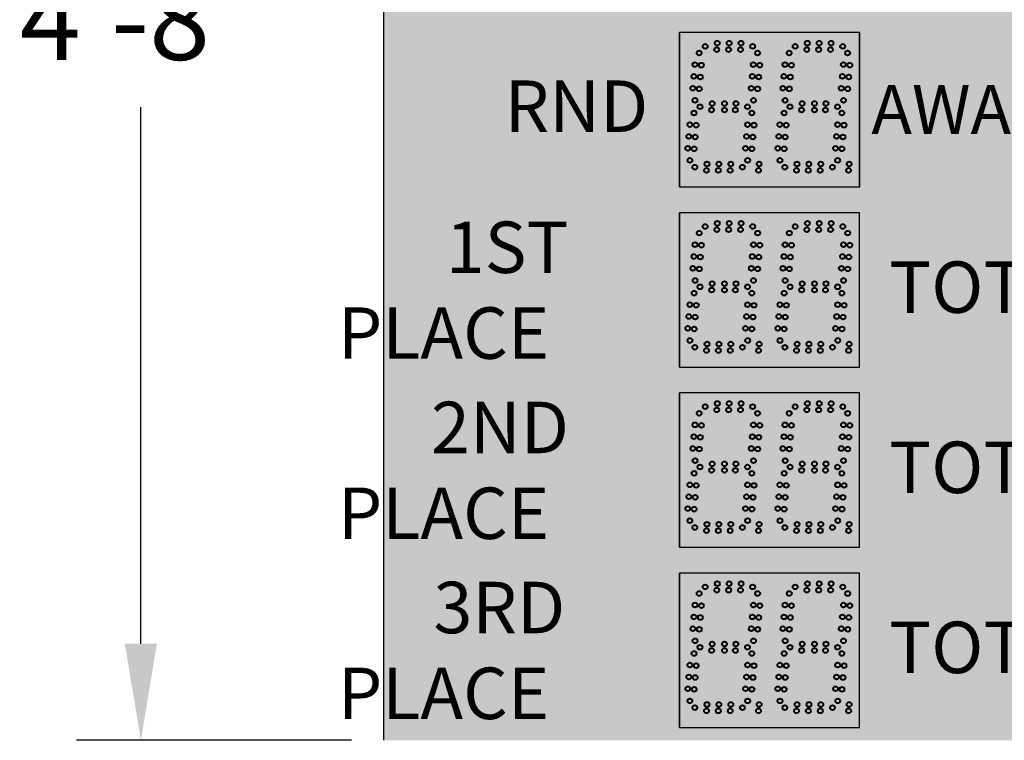
# Model space of a CAD drawing. Units: inches. Extents: x 0 to 2505, y -406 to 403.
# Drawn here: x 1804 to 1842, y 176 to 204 of the extents above; entities that cross this region are included whole.
import ezdxf

# ---------------------------------------------------------------- set-up
doc = ezdxf.new("R2010")
doc.units = ezdxf.units.IN
doc.header["$LTSCALE"] = 26.074074
doc.header["$MEASUREMENT"] = 0
doc.header["$PDMODE"] = 3
doc.header["$PDSIZE"] = 0.3125
doc.layers.get('0').update_dxf_attribs({"linetype": 'CONTINUOUS'})
doc.layers.get('Defpoints').update_dxf_attribs({"linetype": 'CONTINUOUS'})
doc.layers.add('01___PRT_ALL_DTM_PLN', color=7, linetype='CONTINUOUS')
doc.layers.add('02___PRT_ALL_AXES', color=7, linetype='CONTINUOUS')
doc.styles.get("Standard").update_dxf_attribs({"font": 'arial.ttf', "width": 0.8})
doc.dimstyles.get("Standard").update_dxf_attribs({"dimtxt": 0.15625, "dimasz": 0.1875, "dimexe": 0.125, "dimexo": 0.0625, "dimgap": 0.09, "dimtad": 0, "dimtih": 1, "dimtoh": 1, "dimdec": 3, "dimzin": 4, "dimdsep": 46, "dimtxsty": 'Standard', "dimcen": 0.09, "dimadec": 0, "dimazin": 0, "dimtp": 0.001, "dimtm": 0.001, "dimtfac": 1, "dimtdec": 3, "dimtofl": 0, "dimtmove": 0, "dimatfit": 3, "dimfxl": 1, "dimtolj": 1, "dimtzin": 4, "dimarcsym": 0})

# ---------------------------------------------------------------- blocks, each defined once
blk = doc.blocks.new('*D26')
at = {"color": 0, "lineweight": -2, "transparency": 16777216}
for p, q in [((1816.477, 231.957), (1805.795, 231.957)), ((1808.295, 228.207), (1808.295, 207.353)), ((1808.295, 179.707), (1808.295, 200.562)), ((1816.477, 175.957), (1805.795, 175.957))]:
    blk.add_line(p, q, dxfattribs=at)
at = {"color": 0, "lineweight": 50, "transparency": 16777216}
for points in [[(1807.67, 228.207), (1808.92, 228.207), (1808.295, 231.957)], [(1807.67, 179.707), (1808.92, 179.707), (1808.295, 175.957)]]:
    blk.add_solid(points, dxfattribs=at)
at = {"layer": 'Defpoints', "color": 0, "lineweight": 50, "transparency": 16777216}
for p in [(1817.727, 231.957), (1808.295, 175.957), (1817.727, 175.957)]:
    blk.add_point(p, dxfattribs=at)
at = {"color": 0, "transparency": 16777216, "insert": (1808.295, 203.957), "char_height": 3.125, "attachment_point": 5}
blk.add_mtext('\\A1;4\'-8"', dxfattribs=at)

msp = doc.modelspace()

# ---------------------------------------------------------------- hatches: boundary and pattern name
at = {"true_color": 0x010101}
h = msp.add_hatch(color=18, dxfattribs=at)
h.dxf.hatch_style = 1
h.paths.add_polyline_path([(1865.72747, 231.95728), (1817.72747, 231.95728), (1817.72747, 175.95728), (1865.72747, 175.95728)])
at = {"true_color": 0x262626}
h = msp.add_hatch(color=250, dxfattribs=at)
h.dxf.hatch_style = 1
h.paths.add_polyline_path([(1829.22601, 203.45556), (1829.22601, 197.45628), (1836.22499, 197.45535), (1836.22499, 203.45535)])
h = msp.add_hatch(color=250, dxfattribs=at)
h.dxf.hatch_style = 1
h.paths.add_polyline_path([(1829.22806, 196.45771), (1829.22806, 190.45843), (1836.22704, 190.45749), (1836.22704, 196.45749)])
h = msp.add_hatch(color=250, dxfattribs=at)
h.dxf.hatch_style = 1
h.paths.add_polyline_path([(1829.22704, 189.45699), (1829.22704, 183.45771), (1836.22601, 183.45678), (1836.22601, 189.45678)])
h = msp.add_hatch(color=250, dxfattribs=at)
h.dxf.hatch_style = 1
h.paths.add_polyline_path([(1829.22704, 182.45513), (1829.22704, 176.45585), (1836.22601, 176.45492), (1836.22601, 182.45492)])

# ---------------------------------------------------------------- linework, layer by layer
at = {"color": 18, "linetype": 'Continuous', "true_color": 0x010101}
for p, q in [((1817.72747, 231.95728), (1817.72747, 175.95728)), ((1817.72747, 231.95728), (1817.72747, 175.95728)), ((1817.72747, 231.95728), (1817.72747, 175.95728)), ((1836.22601, 197.45535), (1836.22601, 203.45535)), ((1836.22601, 197.45492), (1836.22601, 203.45492)), ((1836.22806, 190.45749), (1836.22806, 196.45749)), ((1836.22806, 190.45724), (1836.22806, 196.45724)), ((1836.22704, 183.45678), (1836.22704, 189.45678)), ((1836.22704, 183.45656), (1836.22704, 189.45656)), ((1836.22704, 183.45631), (1836.22704, 189.45631)), ((1836.22704, 176.45492), (1836.22704, 182.45492)), ((1836.22704, 176.4547), (1836.22704, 182.4547)), ((1836.22704, 176.45445), (1836.22704, 182.45445))]:
    msp.add_line(p, q, dxfattribs=at)
at = {"color": 7, "linetype": 'Continuous'}
for p, q in [((1829.22601, 197.45649), (1829.22601, 203.45556)), ((1829.22601, 197.45649), (1829.22601, 203.45556)), ((1836.22396, 203.45535), (1829.22601, 203.45556)), ((1836.22396, 203.45535), (1829.22601, 203.45556)), ((1836.22396, 203.45535), (1829.22601, 203.45556)), ((1836.22499, 203.45535), (1829.22601, 203.45556)), ((1836.22396, 203.45535), (1829.22601, 203.45556)), ((1836.22396, 203.45535), (1829.22601, 203.45556)), ((1836.22396, 203.45535), (1829.22601, 203.45556)), ((1836.22499, 203.45535), (1829.22601, 203.45556)), ((1836.22396, 203.45535), (1829.22601, 203.45556)), ((1836.22396, 203.45535), (1829.22601, 203.45556)), ((1836.22396, 203.45535), (1829.22601, 203.45556)), ((1836.22499, 203.45535), (1829.22601, 203.45556)), ((1829.22601, 197.45628), (1829.22601, 203.45535)), ((1829.22601, 197.45628), (1829.22601, 203.45535)), ((1832.72499, 203.45513), (1829.22601, 203.45513)), ((1836.22396, 203.45492), (1829.22601, 203.45513)), ((1836.22396, 203.45492), (1829.22601, 203.45513)), ((1836.22396, 203.45492), (1829.22601, 203.45513)), ((1836.22499, 203.45492), (1829.22601, 203.45513)), ((1836.22396, 203.45492), (1829.22601, 203.45513)), ((1836.22396, 203.45492), (1829.22601, 203.45513)), ((1836.22396, 203.45492), (1829.22601, 203.45513)), ((1836.22499, 203.45492), (1829.22601, 203.45513)), ((1836.22396, 203.45492), (1829.22601, 203.45513)), ((1836.22396, 203.45492), (1829.22601, 203.45513)), ((1836.22396, 203.45492), (1829.22601, 203.45513)), ((1836.22499, 203.45492), (1829.22601, 203.45513)), ((1829.22601, 197.45606), (1829.22601, 203.45513)), ((1829.22601, 197.45606), (1829.22601, 203.45513)), ((1836.22396, 203.45513), (1832.72499, 203.45513)), ((1836.22396, 203.45513), (1832.72499, 203.45513)), ((1836.22396, 197.45606), (1836.22396, 203.45513)), ((1836.22396, 203.45513), (1836.22396, 197.45606)), ((1836.22499, 197.45628), (1836.22499, 203.45535)), ((1836.22499, 197.45585), (1836.22499, 203.45492)), ((1836.22601, 197.45628), (1836.22601, 203.45535)), ((1836.22601, 197.45585), (1836.22601, 203.45492)), ((1829.22601, 197.45606), (1832.72499, 197.45606)), ((1832.72499, 197.45606), (1836.22396, 197.45606)), ((1832.72499, 197.45606), (1836.22396, 197.45606)), ((1829.22806, 190.45864), (1829.22806, 196.45771)), ((1829.22806, 190.45864), (1829.22806, 196.45771)), ((1836.22601, 196.45749), (1829.22806, 196.45771)), ((1836.22601, 196.45749), (1829.22806, 196.45771)), ((1836.22601, 196.45749), (1829.22806, 196.45771)), ((1836.22704, 196.45749), (1829.22806, 196.45771)), ((1836.22601, 196.45749), (1829.22806, 196.45771)), ((1836.22601, 196.45749), (1829.22806, 196.45771)), ((1836.22601, 196.45749), (1829.22806, 196.45771)), ((1836.22704, 196.45749), (1829.22806, 196.45771)), ((1836.22601, 196.45749), (1829.22806, 196.45771)), ((1836.22601, 196.45749), (1829.22806, 196.45771)), ((1836.22601, 196.45749), (1829.22806, 196.45771)), ((1836.22704, 196.45749), (1829.22806, 196.45771)), ((1829.22806, 196.45749), (1829.22806, 190.45843)), ((1829.22806, 196.45746), (1829.22806, 190.45843)), ((1832.72704, 196.45746), (1829.22806, 196.45746)), ((1829.22806, 190.45839), (1829.22806, 196.45746)), ((1829.22806, 190.45839), (1829.22806, 196.45746)), ((1836.22601, 196.45724), (1829.22806, 196.45746)), ((1836.22601, 196.45724), (1829.22806, 196.45746)), ((1836.22601, 196.45724), (1829.22806, 196.45746)), ((1836.22704, 196.45724), (1829.22806, 196.45746)), ((1836.22601, 196.45724), (1829.22806, 196.45746)), ((1836.22601, 196.45724), (1829.22806, 196.45746)), ((1836.22601, 196.45724), (1829.22806, 196.45746)), ((1836.22704, 196.45724), (1829.22806, 196.45746)), ((1836.22601, 196.45724), (1829.22806, 196.45746)), ((1836.22601, 196.45724), (1829.22806, 196.45746)), ((1836.22601, 196.45724), (1829.22806, 196.45746)), ((1836.22704, 196.45724), (1829.22806, 196.45746)), ((1836.22601, 196.45746), (1832.72704, 196.45746)), ((1836.22601, 196.45746), (1832.72704, 196.45746)), ((1836.22704, 196.45746), (1832.72704, 196.45746)), ((1836.22704, 190.45843), (1836.22704, 196.45749)), ((1836.22704, 190.45839), (1836.22704, 196.45746)), ((1836.22704, 190.45818), (1836.22704, 196.45724)), ((1836.22806, 190.45843), (1836.22806, 196.45749)), ((1836.22806, 190.45818), (1836.22806, 196.45724)), ((1829.22806, 190.45839), (1832.72704, 190.45839)), ((1832.72806, 190.45839), (1836.22704, 190.45839)), ((1829.22704, 183.45793), (1829.22704, 189.45699)), ((1829.22704, 183.45793), (1829.22704, 189.45699)), ((1836.22499, 189.45678), (1829.22704, 189.45699)), ((1836.22499, 189.45678), (1829.22704, 189.45699)), ((1836.22499, 189.45678), (1829.22704, 189.45699)), ((1836.22601, 189.45678), (1829.22704, 189.45699)), ((1836.22499, 189.45678), (1829.22704, 189.45699)), ((1836.22499, 189.45678), (1829.22704, 189.45699)), ((1836.22499, 189.45678), (1829.22704, 189.45699)), ((1836.22601, 189.45678), (1829.22704, 189.45699)), ((1836.22499, 189.45678), (1829.22704, 189.45699)), ((1836.22499, 189.45678), (1829.22704, 189.45699)), ((1836.22499, 189.45678), (1829.22704, 189.45699)), ((1836.22601, 189.45678), (1829.22704, 189.45699)), ((1829.22704, 183.45771), (1829.22704, 189.45678)), ((1829.22704, 183.45771), (1829.22704, 189.45678)), ((1836.22499, 189.45656), (1829.22704, 189.45678)), ((1836.22499, 189.45656), (1829.22704, 189.45678)), ((1836.22499, 189.45656), (1829.22704, 189.45678)), ((1836.22601, 189.45656), (1829.22704, 189.45678)), ((1836.22499, 189.45656), (1829.22704, 189.45678)), ((1836.22499, 189.45656), (1829.22704, 189.45678)), ((1836.22499, 189.45656), (1829.22704, 189.45678)), ((1836.22601, 189.45656), (1829.22704, 189.45678)), ((1836.22499, 189.45656), (1829.22704, 189.45678)), ((1836.22499, 189.45656), (1829.22704, 189.45678)), ((1836.22499, 189.45656), (1829.22704, 189.45678)), ((1836.22601, 189.45656), (1829.22704, 189.45678)), ((1829.22704, 189.45656), (1829.22704, 183.45749)), ((1829.22704, 189.45653), (1829.22704, 183.45749)), ((1832.72601, 189.45653), (1829.22704, 189.45653)), ((1829.22704, 183.45746), (1829.22704, 189.45653)), ((1829.22704, 183.45746), (1829.22704, 189.45653)), ((1836.22499, 189.45631), (1829.22704, 189.45653)), ((1836.22499, 189.45631), (1829.22704, 189.45653)), ((1836.22499, 189.45631), (1829.22704, 189.45653)), ((1836.22601, 189.45631), (1829.22704, 189.45653)), ((1836.22499, 189.45631), (1829.22704, 189.45653)), ((1836.22499, 189.45631), (1829.22704, 189.45653)), ((1836.22499, 189.45631), (1829.22704, 189.45653)), ((1836.22601, 189.45631), (1829.22704, 189.45653)), ((1836.22499, 189.45631), (1829.22704, 189.45653)), ((1836.22499, 189.45631), (1829.22704, 189.45653)), ((1836.22499, 189.45631), (1829.22704, 189.45653)), ((1836.22601, 189.45631), (1829.22704, 189.45653)), ((1836.22499, 189.45653), (1832.72601, 189.45653)), ((1836.22499, 189.45653), (1832.72601, 189.45653)), ((1836.22601, 189.45653), (1832.72601, 189.45653)), ((1836.22601, 183.45771), (1836.22601, 189.45678)), ((1836.22601, 183.45749), (1836.22601, 189.45656)), ((1836.22601, 183.45746), (1836.22601, 189.45653)), ((1836.22601, 183.45724), (1836.22601, 189.45631)), ((1836.22704, 183.45771), (1836.22704, 189.45678)), ((1836.22704, 183.45749), (1836.22704, 189.45656)), ((1836.22704, 183.45724), (1836.22704, 189.45631)), ((1829.22704, 183.45746), (1832.72601, 183.45746)), ((1832.72704, 183.45746), (1836.22601, 183.45746)), ((1829.22704, 176.45606), (1829.22704, 182.45513)), ((1829.22704, 176.45606), (1829.22704, 182.45513)), ((1836.22499, 182.45492), (1829.22704, 182.45513)), ((1836.22499, 182.45492), (1829.22704, 182.45513)), ((1836.22499, 182.45492), (1829.22704, 182.45513)), ((1836.22601, 182.45492), (1829.22704, 182.45513)), ((1836.22499, 182.45492), (1829.22704, 182.45513)), ((1836.22499, 182.45492), (1829.22704, 182.45513)), ((1836.22499, 182.45492), (1829.22704, 182.45513)), ((1836.22601, 182.45492), (1829.22704, 182.45513)), ((1836.22499, 182.45492), (1829.22704, 182.45513)), ((1836.22499, 182.45492), (1829.22704, 182.45513)), ((1836.22499, 182.45492), (1829.22704, 182.45513)), ((1836.22601, 182.45492), (1829.22704, 182.45513)), ((1829.22704, 176.45585), (1829.22704, 182.45492)), ((1829.22704, 176.45585), (1829.22704, 182.45492)), ((1836.22499, 182.4547), (1829.22704, 182.45492)), ((1836.22499, 182.4547), (1829.22704, 182.45492)), ((1836.22499, 182.4547), (1829.22704, 182.45492)), ((1836.22601, 182.4547), (1829.22704, 182.45492)), ((1836.22499, 182.4547), (1829.22704, 182.45492)), ((1836.22499, 182.4547), (1829.22704, 182.45492)), ((1836.22499, 182.4547), (1829.22704, 182.45492)), ((1836.22601, 182.4547), (1829.22704, 182.45492)), ((1836.22499, 182.4547), (1829.22704, 182.45492)), ((1836.22499, 182.4547), (1829.22704, 182.45492)), ((1836.22499, 182.4547), (1829.22704, 182.45492)), ((1836.22601, 182.4547), (1829.22704, 182.45492)), ((1829.22704, 182.4547), (1829.22704, 176.45563)), ((1829.22704, 176.45563), (1829.22704, 182.4547)), ((1829.22704, 176.45563), (1829.22704, 182.4547)), ((1829.22704, 182.45467), (1829.22704, 176.45563)), ((1832.72601, 182.45467), (1829.22704, 182.45467)), ((1829.22704, 176.4556), (1829.22704, 182.45467)), ((1829.22704, 176.4556), (1829.22704, 182.45467)), ((1836.22499, 182.45445), (1829.22704, 182.45467)), ((1836.22499, 182.45445), (1829.22704, 182.45467)), ((1836.22499, 182.45445), (1829.22704, 182.45467)), ((1836.22601, 182.45445), (1829.22704, 182.45467)), ((1836.22499, 182.45445), (1829.22704, 182.45467)), ((1836.22499, 182.45445), (1829.22704, 182.45467)), ((1836.22499, 182.45445), (1829.22704, 182.45467)), ((1836.22601, 182.45445), (1829.22704, 182.45467)), ((1836.22499, 182.45445), (1829.22704, 182.45467)), ((1836.22499, 182.45445), (1829.22704, 182.45467)), ((1836.22499, 182.45445), (1829.22704, 182.45467)), ((1836.22601, 182.45445), (1829.22704, 182.45467)), ((1836.22499, 182.45467), (1832.72601, 182.45467)), ((1836.22499, 182.45467), (1832.72601, 182.45467)), ((1836.22601, 182.45467), (1832.72601, 182.45467)), ((1836.22601, 176.45585), (1836.22601, 182.45492)), ((1836.22601, 176.45563), (1836.22601, 182.4547)), ((1836.22601, 176.4556), (1836.22601, 182.45467)), ((1836.22601, 176.45538), (1836.22601, 182.45445)), ((1836.22704, 176.45585), (1836.22704, 182.45492)), ((1836.22704, 176.45563), (1836.22704, 182.4547)), ((1836.22704, 176.45538), (1836.22704, 182.45445)), ((1829.22704, 176.4556), (1832.72601, 176.4556)), ((1832.72704, 176.4556), (1836.22601, 176.4556))]:
    msp.add_line(p, q, dxfattribs=at)
at = {"color": 250, "linetype": 'Continuous', "true_color": 0x323232}
for p, q in [((1829.22601, 203.45535), (1829.22601, 197.45628)), ((1829.22601, 203.45513), (1829.22601, 197.45606)), ((1829.22601, 203.45492), (1829.22601, 197.45585)), ((1836.22601, 197.45628), (1836.22601, 203.45535)), ((1836.22601, 197.45585), (1836.22601, 203.45492)), ((1829.22806, 196.45749), (1829.22806, 190.45843)), ((1829.22806, 196.45724), (1829.22806, 190.45818)), ((1836.22806, 190.45843), (1836.22806, 196.45749)), ((1836.22806, 190.45818), (1836.22806, 196.45724)), ((1829.22704, 189.45678), (1829.22704, 183.45771)), ((1829.22704, 189.45656), (1829.22704, 183.45749)), ((1829.22704, 189.45631), (1829.22704, 183.45724)), ((1836.22704, 183.45771), (1836.22704, 189.45678)), ((1836.22704, 183.45749), (1836.22704, 189.45656)), ((1836.22704, 183.45724), (1836.22704, 189.45631)), ((1829.22704, 182.45492), (1829.22704, 176.45585)), ((1829.22704, 182.4547), (1829.22704, 176.45563)), ((1829.22704, 182.45449), (1829.22704, 176.45542)), ((1829.22704, 182.45445), (1829.22704, 176.45538)), ((1836.22704, 176.45585), (1836.22704, 182.45492)), ((1836.22704, 176.45563), (1836.22704, 182.4547)), ((1836.22704, 176.45538), (1836.22704, 182.45445))]:
    msp.add_line(p, q, dxfattribs=at)
at = {"color": 250, "true_color": 0x323232}
for p, q in [((1836.22396, 203.45513), (1836.22396, 197.45606)), ((1829.22806, 196.45746), (1829.22806, 190.45839)), ((1829.22704, 189.45653), (1829.22704, 183.45746)), ((1829.22704, 182.45467), (1829.22704, 176.4556))]:
    msp.add_line(p, q, dxfattribs=at)
at = {"color": 7}
for p, q in [((1829.22601, 197.45628), (1836.22601, 197.45535)), ((1829.22601, 197.45585), (1836.22601, 197.45492)), ((1829.22806, 190.45843), (1836.22806, 190.45749)), ((1829.22806, 190.45818), (1836.22806, 190.45724)), ((1832.72704, 190.45839), (1836.22704, 190.45839)), ((1829.22704, 183.45771), (1836.22704, 183.45678)), ((1829.22704, 183.45749), (1836.22704, 183.45656)), ((1829.22704, 183.45724), (1836.22704, 183.45631)), ((1832.72601, 183.45746), (1836.22601, 183.45746)), ((1829.22704, 176.45585), (1836.22704, 176.45492)), ((1829.22704, 176.45563), (1836.22704, 176.4547)), ((1829.22704, 176.45542), (1836.22704, 176.45449)), ((1829.22704, 176.45538), (1836.22704, 176.45445)), ((1832.72601, 176.4556), (1836.22601, 176.4556))]:
    msp.add_line(p, q, dxfattribs=at)
at = {"layer": '02___PRT_ALL_AXES', "color": 250, "linetype": 'Continuous', "lineweight": 40, "true_color": 0x323232}
for centre in [(1830.22324, 202.91816), (1830.67435, 202.79316), (1830.69623, 203.04316), (1831.13641, 202.79316), (1831.15828, 203.04316), (1831.59846, 202.79316), (1831.62033, 203.04316), (1832.07145, 202.91816), (1833.72221, 202.91816), (1834.17333, 202.79316), (1834.1952, 203.04316), (1834.63538, 202.79316), (1834.65725, 203.04316), (1835.09744, 202.79316), (1835.11931, 203.04316), (1835.57043, 202.91816), (1829.99254, 202.66244), (1833.49151, 202.66244), (1829.82775, 202.21304), (1830.07679, 202.19125), (1833.32672, 202.21304), (1833.57577, 202.19125), (1829.78748, 201.75275), (1830.03652, 201.73096), (1833.28645, 201.75275), (1833.5355, 201.73096), (1829.7472, 201.29245), (1829.99625, 201.27066), (1833.24618, 201.29245), (1833.49523, 201.27066), (1829.83146, 200.82126), (1833.33043, 200.82126), (1830.02324, 200.57316), (1830.47435, 200.44816), (1830.49623, 200.69816), (1830.97499, 200.69816), (1830.97499, 200.44816), (1831.39846, 200.44816), (1831.42033, 200.69816), (1831.87145, 200.57316), (1833.52221, 200.57316), (1833.97333, 200.44816), (1833.9952, 200.69816), (1834.47396, 200.69816), (1834.47396, 200.44816), (1834.89744, 200.44816), (1834.91931, 200.69816), (1835.37043, 200.57316), (1829.79254, 200.32994), (1833.29151, 200.32994), (1829.62775, 199.88054), (1829.87679, 199.85875), (1833.12672, 199.88054), (1833.37577, 199.85875), (1829.58748, 199.42025), (1829.83652, 199.39846), (1833.08645, 199.42025), (1833.3355, 199.39846), (1829.5472, 198.95995), (1829.79625, 198.93816), (1833.04618, 198.95995), (1833.29523, 198.93816), (1829.63146, 198.48876), (1829.82324, 198.22566), (1830.29623, 198.35066), (1830.75828, 198.35066), (1831.22033, 198.35066), (1831.67145, 198.22566), (1832.32078, 198.35066), (1833.13043, 198.48876), (1833.32221, 198.22566), (1833.7952, 198.35066), (1834.25725, 198.35066), (1834.71931, 198.35066), (1835.17043, 198.22566), (1835.81976, 198.35066), (1830.27435, 198.10066), (1830.73641, 198.10066), (1831.19846, 198.10066), (1832.29891, 198.10066), (1833.77333, 198.10066), (1834.23538, 198.10066), (1834.69744, 198.10066), (1835.79788, 198.10066), (1830.22529, 195.92049), (1830.69828, 196.04549), (1831.16033, 196.04549), (1831.62239, 196.04549), (1832.0735, 195.92049), (1829.99459, 195.66477), (1830.67641, 195.79548), (1831.13846, 195.79548), (1831.60051, 195.79548), (1832.26459, 195.66477), (1833.49459, 195.66477), (1829.8298, 195.21537), (1830.07885, 195.19358), (1832.0998, 195.21537), (1832.34885, 195.19358), (1833.3298, 195.21537), (1833.57885, 195.19358), (1829.78953, 194.75507), (1830.03858, 194.73328), (1832.05953, 194.75507), (1832.30858, 194.73328), (1833.28953, 194.75507), (1833.53858, 194.73328), (1829.74926, 194.29478), (1832.01926, 194.29478), (1833.24926, 194.29478), (1829.99831, 194.27299), (1832.26831, 194.27299), (1833.49831, 194.27299), (1829.83351, 193.82359), (1830.02529, 193.57548), (1830.49828, 193.70048), (1830.97704, 193.70048), (1831.42239, 193.70048), (1831.8735, 193.57548), (1832.10351, 193.82359), (1833.33351, 193.82359), (1829.79459, 193.33227), (1830.47641, 193.45048), (1830.97704, 193.45048), (1831.40051, 193.45048), (1832.03959, 193.33227), (1833.29459, 193.33227), (1829.6298, 192.88287), (1829.87885, 192.86108), (1831.8748, 192.88287), (1832.12385, 192.86108), (1833.1298, 192.88287), (1833.37885, 192.86108), (1829.58953, 192.42257), (1829.83858, 192.40078), (1831.83453, 192.42257), (1832.08358, 192.40078), (1833.08953, 192.42257), (1833.33858, 192.40078), (1829.54926, 191.96228), (1829.79831, 191.94049), (1831.79426, 191.96228), (1832.04331, 191.94049), (1833.04926, 191.96228), (1833.29831, 191.94049), (1829.63351, 191.49109), (1830.29828, 191.35298), (1830.76033, 191.35298), (1831.22239, 191.35298), (1831.87851, 191.49109), (1832.32283, 191.35298), (1833.13351, 191.49109), (1835.82283, 191.35298), (1829.82529, 191.22798), (1830.27641, 191.10298), (1830.73846, 191.10298), (1831.20051, 191.10298), (1831.6735, 191.22798), (1832.30096, 191.10298), (1835.80096, 191.10298), (1830.69725, 189.04455), (1831.15931, 189.04455), (1831.62136, 189.04455), (1829.99357, 188.66384), (1830.22426, 188.91955), (1830.67538, 188.79455), (1831.13743, 188.79455), (1831.59949, 188.79455), (1832.07248, 188.91955), (1829.82877, 188.21444), (1830.07782, 188.19265), (1829.7885, 187.75414), (1830.03755, 187.73235), (1829.74823, 187.29385), (1829.99728, 187.27206), (1829.83248, 186.82266), (1830.49725, 186.69955), (1830.97601, 186.69955), (1831.42136, 186.69955), (1833.99725, 186.69955), (1834.47601, 186.69955), (1834.92136, 186.69955), (1829.79357, 186.33134), (1830.02426, 186.57455), (1830.47538, 186.44955), (1830.97601, 186.44955), (1831.39949, 186.44955), (1831.87248, 186.57455), (1833.52426, 186.57455), (1833.97538, 186.44955), (1834.47601, 186.44955), (1834.89949, 186.44955), (1835.37248, 186.57455), (1829.62877, 185.88194), (1829.87782, 185.86015), (1829.5885, 185.42164), (1829.83755, 185.39985), (1829.54823, 184.96135), (1829.79728, 184.93956), (1829.63248, 184.49016), (1830.29725, 184.35205), (1830.75931, 184.35205), (1831.22136, 184.35205), (1832.32181, 184.35205), (1835.82181, 184.35205), (1829.82426, 184.22705), (1830.27538, 184.10205), (1830.73743, 184.10205), (1831.19949, 184.10205), (1831.67248, 184.22705), (1832.29993, 184.10205), (1835.79993, 184.10205), (1830.22426, 181.91769), (1830.67538, 181.79269), (1830.69725, 182.04269), (1831.13743, 181.79269), (1831.15931, 182.04269), (1831.59949, 181.79269), (1831.62136, 182.04269), (1832.07248, 181.91769), (1829.99357, 181.66198), (1832.26357, 181.66198), (1829.82877, 181.21258), (1830.07782, 181.19079), (1832.09877, 181.21258), (1832.34782, 181.19079), (1829.7885, 180.75228), (1830.03755, 180.73049), (1832.0585, 180.75228), (1832.30755, 180.73049), (1829.74823, 180.29199), (1829.99728, 180.2702), (1832.01823, 180.29199), (1832.26728, 180.2702), (1829.83248, 179.8208), (1832.10249, 179.8208), (1830.02426, 179.57269), (1830.47538, 179.44769), (1830.49725, 179.69769), (1830.97601, 179.69769), (1830.97601, 179.44769), (1831.39949, 179.44769), (1831.42136, 179.69769), (1831.87248, 179.57269), (1829.79357, 179.32948), (1832.03857, 179.32948), (1829.62877, 178.88008), (1829.87782, 178.85829), (1831.87377, 178.88008), (1832.12282, 178.85829), (1829.5885, 178.41978), (1829.83755, 178.39799), (1831.8335, 178.41978), (1832.08255, 178.39799), (1829.54823, 177.95948), (1829.79728, 177.9377), (1831.79323, 177.95948), (1832.04228, 177.9377), (1829.63248, 177.48829), (1831.87749, 177.48829), (1829.82426, 177.22519), (1830.27538, 177.10019), (1830.29725, 177.35019), (1830.73743, 177.10019), (1830.75931, 177.35019), (1831.19949, 177.10019), (1831.22136, 177.35019), (1831.67248, 177.22519), (1832.29993, 177.10019), (1832.32181, 177.35019), (1835.79993, 177.10019), (1835.82181, 177.35019)]:
    msp.add_circle(centre, 0.09375, dxfattribs=at)
at = {"layer": '02___PRT_ALL_AXES', "color": 1, "linetype": 'Continuous', "lineweight": 40}
for centre in [(1832.26254, 202.66244), (1835.76152, 202.66244), (1832.09775, 202.21304), (1832.3468, 202.19125), (1835.59672, 202.21304), (1835.84577, 202.19125), (1832.05748, 201.75275), (1832.30652, 201.73096), (1835.55645, 201.75275), (1835.8055, 201.73096), (1832.01721, 201.29245), (1832.26625, 201.27066), (1835.51618, 201.29245), (1835.76523, 201.27066), (1832.10146, 200.82126), (1835.60043, 200.82126), (1832.03754, 200.32994), (1835.53652, 200.32994), (1831.87275, 199.88054), (1832.1218, 199.85875), (1835.37172, 199.88054), (1835.62077, 199.85875), (1831.83248, 199.42025), (1832.08152, 199.39846), (1835.33145, 199.42025), (1835.5805, 199.39846), (1831.79221, 198.95995), (1832.04125, 198.93816), (1835.29118, 198.95995), (1835.54023, 198.93816), (1831.87646, 198.48876), (1835.37543, 198.48876), (1833.72529, 195.92049), (1834.19828, 196.04549), (1834.66033, 196.04549), (1835.12239, 196.04549), (1835.5735, 195.92049), (1834.17641, 195.79548), (1834.63846, 195.79548), (1835.10051, 195.79548), (1835.76459, 195.66477), (1835.5998, 195.21537), (1835.84885, 195.19358), (1835.55953, 194.75507), (1835.80858, 194.73328), (1835.51926, 194.29478), (1835.76831, 194.27299), (1833.52529, 193.57548), (1833.99828, 193.70048), (1834.47704, 193.70048), (1834.92239, 193.70048), (1835.3735, 193.57548), (1835.60351, 193.82359), (1833.97641, 193.45048), (1834.47704, 193.45048), (1834.90051, 193.45048), (1835.53959, 193.33227), (1835.3748, 192.88287), (1835.62385, 192.86108), (1835.33453, 192.42257), (1835.58358, 192.40078), (1835.29426, 191.96228), (1835.54331, 191.94049), (1833.79828, 191.35298), (1834.26033, 191.35298), (1834.72239, 191.35298), (1835.37851, 191.49109), (1833.32529, 191.22798), (1833.77641, 191.10298), (1834.23846, 191.10298), (1834.70051, 191.10298), (1835.1735, 191.22798), (1834.19725, 189.04455), (1834.65931, 189.04455), (1835.12136, 189.04455), (1832.26357, 188.66384), (1833.49357, 188.66384), (1833.72426, 188.91955), (1834.17538, 188.79455), (1834.63743, 188.79455), (1835.09949, 188.79455), (1835.57248, 188.91955), (1835.76357, 188.66384), (1832.09877, 188.21444), (1832.34782, 188.19265), (1833.32877, 188.21444), (1833.57782, 188.19265), (1835.59877, 188.21444), (1835.84782, 188.19265), (1832.0585, 187.75414), (1832.30755, 187.73235), (1833.2885, 187.75414), (1833.53755, 187.73235), (1835.5585, 187.75414), (1835.80755, 187.73235), (1832.01823, 187.29385), (1832.26728, 187.27206), (1833.24823, 187.29385), (1833.49728, 187.27206), (1835.51823, 187.29385), (1835.76728, 187.27206), (1832.10249, 186.82266), (1833.33248, 186.82266), (1835.60249, 186.82266), (1832.03857, 186.33134), (1833.29357, 186.33134), (1835.53857, 186.33134), (1831.87377, 185.88194), (1833.12877, 185.88194), (1835.37377, 185.88194), (1832.12282, 185.86015), (1833.37782, 185.86015), (1835.62282, 185.86015), (1831.8335, 185.42164), (1832.08255, 185.39985), (1833.0885, 185.42164), (1833.33755, 185.39985), (1835.3335, 185.42164), (1835.58255, 185.39985), (1831.79323, 184.96135), (1832.04228, 184.93956), (1833.04823, 184.96135), (1833.29728, 184.93956), (1835.29323, 184.96135), (1835.54228, 184.93956), (1831.87749, 184.49016), (1833.13248, 184.49016), (1833.79725, 184.35205), (1834.25931, 184.35205), (1834.72136, 184.35205), (1835.37749, 184.49016), (1833.32426, 184.22705), (1833.77538, 184.10205), (1834.23743, 184.10205), (1834.69949, 184.10205), (1835.17248, 184.22705), (1833.72426, 181.91769), (1834.17538, 181.79269), (1834.19725, 182.04269), (1834.63743, 181.79269), (1834.65931, 182.04269), (1835.09949, 181.79269), (1835.12136, 182.04269), (1835.57248, 181.91769), (1833.49357, 181.66198), (1835.76357, 181.66198), (1833.32877, 181.21258), (1833.57782, 181.19079), (1835.59877, 181.21258), (1835.84782, 181.19079), (1833.2885, 180.75228), (1833.53755, 180.73049), (1835.5585, 180.75228), (1835.80755, 180.73049), (1833.24823, 180.29199), (1833.49728, 180.2702), (1835.51823, 180.29199), (1835.76728, 180.2702), (1833.33248, 179.8208), (1835.60249, 179.8208), (1833.52426, 179.57269), (1833.97538, 179.44769), (1833.99725, 179.69769), (1834.47601, 179.69769), (1834.47601, 179.44769), (1834.89949, 179.44769), (1834.92136, 179.69769), (1835.37248, 179.57269), (1833.29357, 179.32948), (1835.53857, 179.32948), (1833.12877, 178.88008), (1833.37782, 178.85829), (1835.37377, 178.88008), (1835.62282, 178.85829), (1833.0885, 178.41978), (1833.33755, 178.39799), (1835.3335, 178.41978), (1835.58255, 178.39799), (1833.04823, 177.95948), (1833.29728, 177.9377), (1835.29323, 177.95948), (1835.54228, 177.9377), (1833.13248, 177.48829), (1835.37749, 177.48829), (1833.32426, 177.22519), (1833.77538, 177.10019), (1833.79725, 177.35019), (1834.23743, 177.10019), (1834.25931, 177.35019), (1834.69949, 177.10019), (1834.72136, 177.35019), (1835.17248, 177.22519)]:
    msp.add_circle(centre, 0.09375, dxfattribs=at)

# ---------------------------------------------------------------- texts
at = {"layer": '01___PRT_ALL_DTM_PLN', "color": 7, "char_height": 2, "attachment_point": 1}
for s, insert in [('{\\fZurich|b0|i0|c0|p2;\\W1;\\C256;\\c16777215;RND}', (1822.43193, 201.59518)), ('\\pi-1.7713;{\\fZurich|b0|i0|c0|p2;\\W1;\\C256;\\c16777215;1ST\\P\\pi-3.8665;PLACE}', (1823.68315, 196.11375)), ('\\pi-2.057;{\\fZurich|b0|i0|c0|p2;\\W1;\\C256;\\c16777215;2ND\\P\\pi-3.8665;PLACE}', (1823.68212, 189.1135)), ('\\pi-2.0094;{\\fZurich|b0|i0|c0|p2;\\W1;\\C256;\\c16777215;3RD\\P\\pi-3.8665;PLACE}', (1823.68258, 182.11675))]:
    msp.add_mtext_dynamic_manual_height_columns(s, width=1.2193021, gutter_width=1, heights=[0], dxfattribs=dict(at, insert=insert))
at = {"layer": '01___PRT_ALL_DTM_PLN', "color": 7, "attachment_point": 1}
for s, insert, char_height, line_spacing_factor in [('{\\fZurich|b0|i0|c0|p2;\\W1;\\C256;\\c16777215;AWARD}', (1836.6853, 201.41607), 1.9, 0.7), ('{\\fZurich|b0|i0|c0|p2;\\W1;\\C256;\\c16777215;TOTAL}', (1837.37819, 194.5642), 2, 0.9), ('{\\fZurich|b0|i0|c0|p2;\\W1;\\C256;\\c16777215;TOTAL}', (1837.37716, 187.56395), 2, 0.9), ('{\\fZurich|b0|i0|c0|p2;\\W1;\\C256;\\c16777215;TOTAL}', (1837.37762, 180.56719), 2, 0.9)]:
    msp.add_mtext_dynamic_manual_height_columns(s, width=1.2193021, gutter_width=1, heights=[0], dxfattribs=dict(at, insert=insert, char_height=char_height, line_spacing_factor=line_spacing_factor))

# ---------------------------------------------------------------- dimensions: what is measured, and where the dimension line sits
dim = msp.add_linear_dim(base=(1808.2947, 175.95728), p1=(1817.72747, 231.95728), p2=(1817.72747, 175.95728), angle=90, dimstyle='Standard', override={"dimscale": 20, "dimdec": 4, "dimzin": 0, "dimlunit": 4, "dimcen": 4.266667, "dimtp": 0, "dimtm": 0, "dimtdec": 4, "dimtzin": 0})
dim.commit()
dim.dimension.update_dxf_attribs({"geometry": '*D26', "text_midpoint": (1808.2947, 203.95728), "dimtype": 160})

doc.saveas('drawing.dxf')
